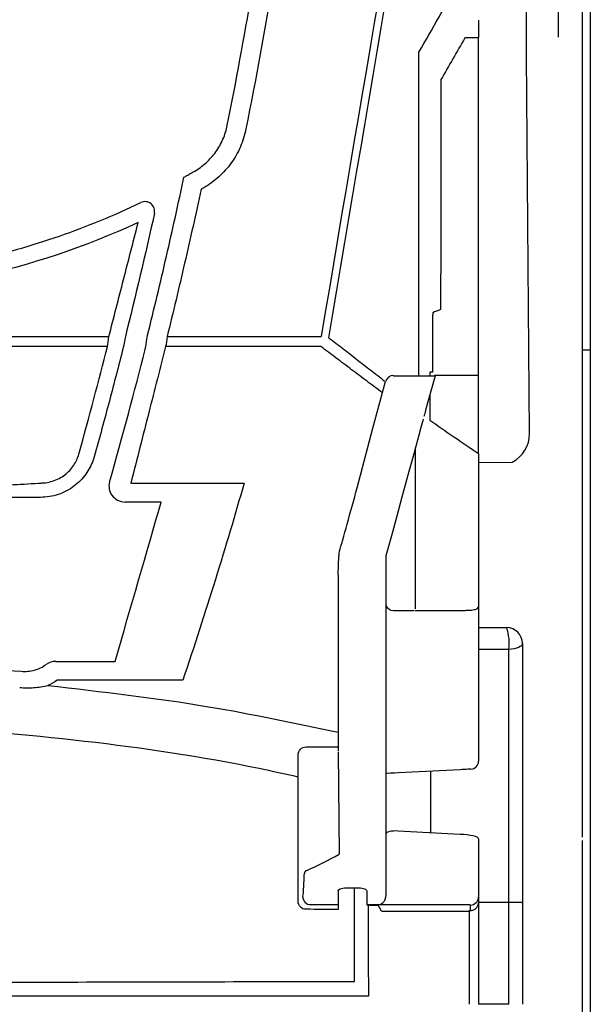
# Model space of a CAD drawing. Units: millimetres. Extents: x -3402 to 8400, y 0 to 6280.
# Drawn here: x 1793 to 1829, y 3900 to 3961 of the extents above; entities that cross this region are included whole.
import ezdxf
from ezdxf.enums import TextEntityAlignment as Align

# ---------------------------------------------------------------- set-up
doc = ezdxf.new("R2010")
doc.units = ezdxf.units.MM
doc.header["$MEASUREMENT"] = 0
doc.layers.add('2DE_OBJ_LAMEL-APP', color=130, linetype='Continuous', lineweight=25)
doc.layers.add('2DE_TXTNUM', color=11, linetype='Continuous', lineweight=9)
doc.layers.add('2DE_TXTPAR', color=41, linetype='Continuous')
doc.styles.add('CP_ATTR', font='ARIAL.TTF')
doc.styles.add('CP_ELATT', font='ARIAL.TTF')

# ---------------------------------------------------------------- blocks, each defined once
blk = doc.blocks.new('2dapa_ars26v_apa-04_f6pa639')
for p, q in [((49.5, 276.878), (49.5, -240.122)), ((49, 89.247), (49, -85.651)), ((47.5, -35.516), (47.5, 83.978)), ((49.5, 54.878), (49.5, -55.122)), ((45.5, -36.679), (45.5, 15.576)), ((45.7, -60.367), (45.5, -36.679)), ((49, -55.122), (49.5, -55.122)), ((37.163, -56.725), (37.176, -56.743)), ((37.176, -56.743), (37.203, -56.743)), ((37.203, -56.743), (39.776, -56.743)), ((39.776, -56.743), (39.188, -58.897)), ((39.781, -56.725), (39.776, -56.743)), ((35.882, -60.022), (36.68, -57.094)), ((39.035, -59.461), (39.006, -59.566)), ((34.895, -63.754), (35.882, -60.022)), ((42.5, -61.244), (42.5, -60.25)), ((42.5, -61.613), (42.5, -80.886)), ((42.501, -62.183), (44.612, -62.146)), ((38.141, -62.739), (37.702, -64.347)), ((33.7, -69.223), (33.748, -68.022)), ((33.748, -68.022), (33.761, -68.022)), ((36.7, -68.019), (36.7, -89.32)), ((33.7, -69.223), (33.7, -80.261)), ((37.165, -71.45), (38.459, -71.45)), ((33.7, -80.323), (33.772, -86.694)), ((41.35, -81.421), (37.481, -81.624)), ((41.342, -85.473), (37.472, -85.27)), ((42.5, -85.758), (42.5, -89.737)), ((34.2, -88.83), (35, -88.83)), ((33.7, -89.008), (33.7, -90.174)), ((35.5, -89.008), (35.5, -89.879)), ((31.989, -89.879), (33.7, -89.879)), ((35.5, -89.879), (36.2, -89.879)), ((35.5, -89.879), (35.5, -89.889)), ((41.324, -89.886), (36.2, -89.882)), ((36.416, -90.295), (36.223, -89.908)), ((42, -90.242), (42, -89.9)), ((36.416, -90.295), (41.904, -90.295)), ((41.928, -90.247), (41.904, -90.295)), ((49, -95.622), (49, -273.712))]:
    blk.add_line(p, q)
at = {"flags": 128}
for points in [[(39.006, -59.566), (38.973, -59.686), (38.891, -59.989), (38.761, -60.464), (38.589, -61.096), (38.379, -61.864), (38.141, -62.739)], [(37.702, -64.347), (37.376, -65.542), (37.042, -66.769), (36.7, -68.022)], [(45.25, -73.522), (45.234, -73.588), (45.186, -73.652), (45.109, -73.712), (45.004, -73.765), (44.875, -73.811), (44.726, -73.848), (44.562, -73.874), (44.388, -73.889)], [(42.026, -81.386), (42.013, -81.386), (41.975, -81.388), (41.913, -81.392), (41.83, -81.396), (41.727, -81.401), (41.611, -81.408), (41.483, -81.414), (41.35, -81.421)], [(37.481, -81.624), (37.234, -81.637), (36.997, -81.649), (36.78, -81.661), (36.768, -81.661)]]:
    blk.add_lwpolyline(points, dxfattribs=at)
for centre, radius, start, end in [((43.7, -60.367), 2, 297.12793, 359.99759), ((37.184, -70.946), 0.505, 196.20923, 267.84375), ((44.25, -73.522), 1, 0, 90), ((41.793, -73.461), 2.629, 350.61847, 20.90805), ((42, -80.886), 0.5, 273, 0), ((31.819, -87.952), 0.23, 110.56227, 170.57701), ((31.989, -89.379), 0.5, 180.13617, 269.9788), ((42, -89.4), 0.5, 269.99491, 359.9957)]:
    blk.add_arc(centre, radius, start, end)
for centre, major_axis, ratio, start_param, end_param in [((37.163, -57.225), (0.304, -0.397), 0.999759, 2.489437, 3.793748), ((34.5, -65.022), (0.818, 3), 0.01684, 3.595619, 5.153315), ((33.791, -65.022), (0.03, 3), 0.017454, 3.141769, 3.591201), ((-67.862, -64.451), (200.454, -3.503), 0.030233, 5.272479, 5.289048), ((37.5, -85.522), (0.8, -0.075), 0.31001, 1.634928, 3.170818), ((41.3, -85.721), (1.2, -0.038), 0.20813, 0.006651, 1.542541), ((32.748, -74.705), (12.557, 12.557), 0.57735, 4.1191, 4.259517), ((41.3, -89.9), (0.7, 0), 0.019954, 0, 1.53589)]:
    blk.add_ellipse(centre, major_axis=major_axis, ratio=ratio, start_param=start_param, end_param=end_param)
for points, knots in [([(33.241, 34.586), (33.604, 28.238), (33.765, 21.886), (33.705, 12.353), (33.634, 9.173), (33.392, 2.822), (33.221, -0.35), (32.778, -6.687), (32.506, -9.852), (31.861, -16.175), (31.489, -19.333), (30.222, -28.778), (29.178, -35.042), (27.936, -41.276)], [0, 0, 0, 0, 0.25, 0.25, 0.375, 0.375, 0.5, 0.5, 0.625, 0.625, 0.75, 0.75, 1, 1, 1, 1]), ([(42.5, -34.459), (42.5, -34.459), (42.5, -34.485), (42.5, -34.588), (42.5, -34.664), (42.5, -34.816), (42.5, -34.871), (42.5, -34.993), (42.5, -35.059), (42.5, -35.267), (42.5, -35.42), (42.5, -35.57)], [0, 0, 0, 0, 0.25, 0.25, 0.5, 0.5, 0.625, 0.625, 0.75, 0.75, 1, 1, 1, 1]), ([(42.5, -35.57), (42.443, -35.57), (42.387, -35.57), (42.33, -35.57), (42.101, -35.57), (41.872, -35.571), (41.644, -35.571)], [0, 0, 0, 0, 0.0001939193, 0.0001939193, 0.0001939193, 0.0009819557, 0.0009819557, 0.0009819557, 0.0009819557]), ([(38.767, -39.262), (38.768, -38.748), (38.769, -38.233), (38.769, -37.718), (38.77, -37.299), (38.77, -36.88), (38.771, -36.462)], [0, 0, 0, 0, 0.001559455, 0.001559455, 0.001559455, 0.002827576, 0.002827576, 0.002827576, 0.002827576]), ([(38.752, -56.725), (38.753, -55.734), (38.757, -50.076), (38.762, -44.253), (38.767, -39.422), (38.767, -39.262)], [0, 0, 0, 0, 0.170486, 0.972596, 1, 1, 1, 1]), ([(24.695, -43.935), (24.961, -43.781), (25.208, -43.601), (25.664, -43.188), (25.867, -42.96), (26.221, -42.466), (26.374, -42.197), (26.618, -41.636), (26.709, -41.345), (26.769, -41.043)], [0, 0, 0, 0, 0.25, 0.25, 0.5, 0.5, 0.75, 0.75, 1, 1, 1, 1]), ([(27.936, -41.276), (27.859, -41.661), (27.741, -42.037), (27.428, -42.754), (27.236, -43.091), (26.783, -43.723), (26.519, -44.018), (25.943, -44.538), (25.63, -44.767), (25.289, -44.963)], [0, 0, 0, 0, 0.25, 0.25, 0.5, 0.5, 0.75, 0.75, 1, 1, 1, 1]), ([(21.776, -54.188), (22.184, -52.546), (22.578, -50.901), (23.337, -47.605), (23.701, -45.953), (24.054, -44.298)], [0, 0, 0, 0, 0.5, 0.5, 1, 1, 1, 1]), ([(24.054, -44.298), (24.115, -44.264), (24.177, -44.229), (24.238, -44.195), (24.276, -44.173), (24.314, -44.152), (24.352, -44.13), (24.39, -44.109), (24.428, -44.087), (24.467, -44.065), (24.505, -44.044), (24.543, -44.022), (24.581, -44), (24.619, -43.978), (24.657, -43.957), (24.695, -43.935)], [0, 0, 0, 0, 0.0002109834, 0.0002109834, 0.0002109834, 0.0003425158, 0.0003425158, 0.0003425158, 0.0004740479, 0.0004740479, 0.0004740479, 0.0006055797, 0.0006055797, 0.0006055797, 0.000737111, 0.000737111, 0.000737111, 0.000737111]), ([(25.126, -45.057), (24.795, -46.601), (24.452, -48.141), (23.742, -51.217), (23.373, -52.752), (22.996, -54.284)], [0, 0, 0, 0, 0.5, 0.5, 1, 1, 1, 1]), ([(-21.358, -45.89), (-19.685, -46.689), (-17.978, -47.389), (-14.497, -48.595), (-12.724, -49.102), (-10.012, -49.714), (-9.103, -49.892), (-7.286, -50.196), (-6.377, -50.323), (-3.644, -50.626), (-1.818, -50.726), (1.844, -50.725), (3.68, -50.624), (6.441, -50.315), (7.359, -50.185), (9.177, -49.878), (10.078, -49.7), (12.76, -49.091), (14.52, -48.588), (17.982, -47.387), (19.685, -46.689), (21.358, -45.89)], [0, 0, 0, 0, 0.125, 0.125, 0.25, 0.25, 0.3125, 0.3125, 0.375, 0.375, 0.5, 0.5, 0.625, 0.625, 0.6875, 0.6875, 0.75, 0.75, 0.875, 0.875, 1, 1, 1, 1]), ([(22.202, -46.563), (22.226, -46.453), (22.219, -46.338), (22.144, -46.126), (22.077, -46.032), (21.903, -45.893), (21.795, -45.849), (21.573, -45.823), (21.46, -45.842), (21.358, -45.89)], [0, 0, 0, 0, 0.25, 0.25, 0.5, 0.5, 0.75, 0.75, 1, 1, 1, 1]), ([(21.185, -47.139), (17.857, -48.672), (14.418, -49.823), (9.985, -50.797), (9.091, -50.969), (7.291, -51.264), (6.381, -51.388), (3.646, -51.685), (1.827, -51.783), (-3.613, -51.784), (-7.22, -51.4), (-12.599, -50.225), (-14.363, -49.738), (-17.823, -48.579), (-19.52, -47.906), (-21.186, -47.139)], [0, 0, 0, 0, 0.25, 0.25, 0.3125, 0.3125, 0.375, 0.375, 0.5, 0.5, 0.75, 0.75, 0.875, 0.875, 1, 1, 1, 1]), ([(19.351, -54.285), (19.658, -53.095), (19.962, -51.903), (20.574, -49.521), (20.879, -48.33), (21.185, -47.139)], [0, 0, 0, 0, 0.5, 0.5, 1, 1, 1, 1]), ([(-19.351, -54.286), (-16.13, -54.287), (-12.906, -54.287), (-6.453, -54.287), (-3.221, -54.288), (6.466, -54.287), (12.913, -54.286), (19.351, -54.285)], [0, 0, 0, 0, 0.25, 0.25, 0.5, 0.5, 1, 1, 1, 1]), ([(19.262, -54.91), (12.854, -54.912), (6.436, -54.913), (-3.206, -54.913), (-6.423, -54.913), (-12.847, -54.912), (-16.056, -54.912), (-19.262, -54.911)], [0, 0, 0, 0, 0.5, 0.5, 0.75, 0.75, 1, 1, 1, 1]), ([(20.186, -55.224), (19.914, -56.296), (19.627, -57.402), (19.022, -59.676), (18.708, -60.844), (18.362, -62.037)], [0, 0, 0, 0, 0.5, 0.5, 1, 1, 1, 1]), ([(20.266, -54.91), (20.243, -55.001), (20.219, -55.092), (20.196, -55.184), (20.193, -55.197), (20.189, -55.211), (20.186, -55.224)], [0, 0, 0, 0, 0.0003793433, 0.0003793433, 0.0003793433, 0.0004353286, 0.0004353286, 0.0004353286, 0.0004353286]), ([(22.907, -54.909), (22.568, -56.236), (22.216, -57.615), (21.487, -60.477), (21.111, -61.956), (20.725, -63.478)], [0, 0, 0, 0, 0.5, 0.5, 1, 1, 1, 1]), ([(39.451, -57.936), (39.451, -57.968), (39.451, -58.495), (39.451, -59.021), (39.451, -59.515)], [0, 0, 0, 0, 0.061628, 1, 1, 1, 1]), ([(39.188, -58.897), (39.17, -58.966), (39.114, -59.168), (39.094, -59.243), (39.081, -59.292)], [0, 0, 0, 0, 0.342768, 1, 1, 1, 1]), ([(11.366, -63.68), (12.557, -63.61), (13.749, -63.541), (15.015, -63.467), (15.089, -63.463), (15.238, -63.454), (15.312, -63.449), (15.534, -63.421), (15.682, -63.389), (15.966, -63.299), (16.101, -63.243), (16.357, -63.11), (16.479, -63.031), (16.704, -62.859), (16.806, -62.766), (16.991, -62.567), (17.075, -62.46), (17.295, -62.129), (17.399, -61.896), (17.467, -61.654)], [0, 0, 0, 0, 0.5, 0.5, 0.53125, 0.53125, 0.5625, 0.5625, 0.625, 0.625, 0.6875, 0.6875, 0.75, 0.75, 0.8125, 0.8125, 0.875, 0.875, 1, 1, 1, 1]), ([(38.559, -71.35), (38.558, -70.627), (38.557, -68.151), (38.555, -64.71), (38.553, -62.185), (38.552, -61.23)], [0, 0, 0, 0, 0.203887, 0.698759, 1, 1, 1, 1]), ([(18.362, -62.037), (18.253, -62.343), (18.101, -62.64), (17.801, -63.053), (17.688, -63.187), (17.442, -63.437), (17.309, -63.554), (17.019, -63.77), (16.862, -63.87), (16.535, -64.042), (16.364, -64.116), (16.005, -64.237), (15.819, -64.283), (15.444, -64.344), (15.255, -64.36), (15.062, -64.36)], [0, 0, 0, 0, 0.25, 0.25, 0.375, 0.375, 0.5, 0.5, 0.625, 0.625, 0.75, 0.75, 0.875, 0.875, 1, 1, 1, 1]), ([(19.393, -63.397), (19.313, -63.681), (19.366, -63.984), (19.63, -64.35), (19.749, -64.457), (20.035, -64.608), (20.201, -64.653), (20.374, -64.653)], [0, 0, 0, 0, 0.5, 0.5, 0.75, 0.75, 1, 1, 1, 1]), ([(27.813, -63.478), (27.264, -65.431), (26.66, -67.446), (25.377, -71.572), (24.699, -73.679), (23.976, -75.818)], [0, 0, 0, 0, 0.5, 0.5, 1, 1, 1, 1]), ([(22.624, -64.652), (22.222, -64.652), (21.819, -64.653), (21.416, -64.653), (21.069, -64.653), (20.721, -64.653), (20.374, -64.653)], [0, 0, 0, 0, 0.001211409, 0.001211409, 0.001211409, 0.002256315, 0.002256315, 0.002256315, 0.002256315]), ([(41.342, -71.442), (41.432, -71.442), (41.52, -71.441), (41.69, -71.438), (41.773, -71.435), (41.925, -71.428), (41.995, -71.423), (42.122, -71.411), (42.178, -71.403), (42.325, -71.374), (42.393, -71.348), (42.481, -71.279), (42.5, -71.237), (42.5, -71.189)], [0, 0, 0, 0, 0.125, 0.125, 0.25, 0.25, 0.375, 0.375, 0.5, 0.5, 0.75, 0.75, 1, 1, 1, 1]), ([(44.397, -89.742), (44.397, -87.036), (44.396, -84.361), (44.393, -80.395), (44.392, -79.08), (44.39, -76.468), (44.389, -75.169), (44.388, -73.889)], [0, 0, 0, 0, 0.5, 0.5, 0.75, 0.75, 1, 1, 1, 1]), ([(45.25, -73.522), (45.25, -74.832), (45.25, -76.163), (45.25, -78.838), (45.25, -80.184), (45.25, -84.247), (45.25, -86.987), (45.25, -89.759)], [0, 0, 0, 0, 0.25, 0.25, 0.5, 0.5, 1, 1, 1, 1]), ([(-13.858, -75.257), (-11.558, -75.05), (-9.253, -74.894), (-4.631, -74.686), (-2.314, -74.634), (2.315, -74.634), (4.632, -74.686), (9.253, -74.894), (11.558, -75.05), (13.857, -75.257)], [0, 0, 0, 0, 0.25, 0.25, 0.5, 0.5, 0.75, 0.75, 1, 1, 1, 1]), ([(16.02, -74.634), (16.381, -74.634), (16.741, -74.634), (17.101, -74.634), (17.6, -74.634), (18.098, -74.634), (18.596, -74.634), (18.977, -74.634), (19.359, -74.634), (19.741, -74.634)], [0, 0, 0, 0, 0.001082485, 0.001082485, 0.001082485, 0.002579793, 0.002579793, 0.002579793, 0.003726803, 0.003726803, 0.003726803, 0.003726803]), ([(13.857, -75.257), (13.997, -75.27), (14.136, -75.27), (14.415, -75.245), (14.554, -75.219), (14.955, -75.109), (15.209, -74.986), (15.433, -74.824)], [0, 0, 0, 0, 0.25, 0.25, 0.5, 0.5, 1, 1, 1, 1]), ([(13.767, -76.268), (14.062, -76.294), (14.357, -76.298), (14.948, -76.259), (15.242, -76.216), (15.531, -76.147)], [0, 0, 0, 0, 0.5, 0.5, 1, 1, 1, 1]), ([(15.531, -76.147), (18.902, -76.532), (25.033, -77.231), (31.009, -78.504), (33.7, -79.078)], [0, 0, 0, 0, 0.549818, 1, 1, 1, 1]), ([(31.2, -81.881), (30.385, -81.701), (25.987, -80.729), (17.828, -79.535), (8.196, -78.704), (2.228, -78.629), (0, -78.601)], [0, 0, 0, 0, 0.080249, 0.433414, 0.788417, 1, 1, 1, 1]), ([(31.2, -80.495), (31.2, -80.366), (31.252, -80.237), (31.437, -80.05), (31.569, -79.994), (31.702, -79.994)], [0, 0, 0, 0, 0.5, 0.5, 1, 1, 1, 1]), ([(31.2, -89.67), (31.2, -88.12), (31.2, -86.578), (31.2, -83.515), (31.2, -81.998), (31.2, -80.495)], [0, 0, 0, 0, 0.5, 0.5, 1, 1, 1, 1]), ([(39.5, -81.518), (39.5, -81.579), (39.5, -81.804), (39.5, -82.312), (39.5, -83.057), (39.5, -83.836), (39.5, -84.549), (39.5, -85.102), (39.5, -85.294), (39.5, -85.376)], [0, 0, 0, 0, 0.061121, 0.225164, 0.388869, 0.552268, 0.715523, 0.87886, 1, 1, 1, 1]), ([(31.489, -89.38), (31.507, -89.362), (31.525, -89.228), (31.551, -88.862), (31.559, -88.712), (31.576, -88.354), (31.584, -88.148), (31.592, -87.915)], [0, 0, 0, 0, 0.5, 0.5, 0.75, 0.75, 1, 1, 1, 1]), ([(33.7, -89.008), (33.7, -88.963), (33.753, -88.918), (33.937, -88.85), (34.067, -88.83), (34.2, -88.83)], [0, 0, 0, 0, 0.5, 0.5, 1, 1, 1, 1]), ([(35, -88.83), (35.133, -88.83), (35.263, -88.85), (35.447, -88.917), (35.5, -88.963), (35.5, -89.008)], [0, 0, 0, 0, 0.5, 0.5, 1, 1, 1, 1]), ([(36.267, -89.875), (36.355, -89.859), (36.438, -89.819), (36.558, -89.703), (36.596, -89.656), (36.648, -89.557), (36.664, -89.52), (36.69, -89.431), (36.7, -89.378), (36.7, -89.32)], [0, 0, 0, 0, 0.5, 0.5, 0.75, 0.75, 0.875, 0.875, 1, 1, 1, 1]), ([(31.698, -90.171), (31.566, -90.17), (31.437, -90.116), (31.254, -89.931), (31.2, -89.802), (31.2, -89.67)], [0, 0, 0, 0, 0.5, 0.5, 1, 1, 1, 1]), ([(35.5, -89.889), (35.5, -89.891), (35.515, -89.893), (35.578, -89.897), (35.625, -89.899), (35.81, -89.904), (35.998, -89.906), (36.223, -89.908)], [0, 0, 0, 0, 0.25, 0.25, 0.5, 0.5, 1, 1, 1, 1]), ([(42, -90.242), (42.036, -90.241), (42.085, -90.236), (42.195, -90.203), (42.255, -90.174), (42.362, -90.09), (42.408, -90.035), (42.474, -89.911), (42.494, -89.842), (42.499, -89.772)], [0, 0, 0, 0, 0.25, 0.25, 0.5, 0.5, 0.75, 0.75, 1, 1, 1, 1]), ([(45.25, -89.759), (45.25, -89.757), (45.229, -89.755), (45.146, -89.751), (45.086, -89.75), (44.853, -89.745), (44.635, -89.743), (44.397, -89.742)], [0, 0, 0, 0, 0.25, 0.25, 0.5, 0.5, 1, 1, 1, 1]), ([(34.725, -94.685), (34.725, -94.596), (34.725, -94.506), (34.725, -94.417), (34.725, -94.326), (34.726, -94.235), (34.726, -94.144)], [0, 0, 0, 0, 0.0002677225, 0.0002677225, 0.0002677225, 0.0005421885, 0.0005421885, 0.0005421885, 0.0005421885]), ([(35.599, -94.077), (35.599, -94.169), (35.599, -94.261), (35.599, -94.353), (35.6, -94.775), (35.6, -95.197), (35.6, -95.619)], [0, 0, 0, 0, 0.000276656, 0.000276656, 0.000276656, 0.001545297, 0.001545297, 0.001545297, 0.001545297]), ([(0, -94.753), (5.804, -94.75), (11.603, -94.739), (20.293, -94.719), (23.186, -94.712), (28.962, -94.698), (31.846, -94.692), (34.725, -94.685)], [0, 0, 0, 0, 0.5, 0.5, 0.75, 0.75, 1, 1, 1, 1]), ([(35.601, -95.622), (32.649, -95.622), (29.695, -95.622), (23.776, -95.622), (20.811, -95.622), (11.9, -95.622), (5.952, -95.622), (0, -95.622)], [0, 0, 0, 0, 0.25, 0.25, 0.5, 0.5, 1, 1, 1, 1])]:
    blk.add_open_spline(points, degree=3, knots=knots)
for points, degree in [([(40.988, -5.628), (38.148, -21.842), (35.371, -38.065), (32.649, -54.283)], 3), ([(33.131, -54.355), (35.798, -38.425), (38.519, -22.489), (41.297, -6.563)], 3), ([(38.771, -36.462), (39.597, -35.02), (40.425, -33.576), (41.254, -32.129)], 3), ([(26.769, -41.043), (27.316, -38.302), (27.823, -35.553), (28.294, -32.797)], 3), ([(41.644, -35.571), (41.144, -36.443), (40.643, -37.314), (40.144, -38.185)], 3), ([(42.5, -56.725), (42.5, -49.681), (42.5, -42.629), (42.5, -35.57)], 3), ([(40.144, -38.185), (40.138, -42.991), (40.132, -47.795), (40.126, -52.596)], 3), ([(25.289, -44.963), (25.235, -44.995), (25.181, -45.026), (25.126, -45.057)], 3), ([(22.202, -46.563), (21.63, -49.145), (21.023, -51.72), (20.382, -54.285)], 3), ([(39.628, -52.791), (39.627, -54.03), (39.625, -55.268), (39.624, -56.506)], 3), ([(40.126, -52.596), (39.96, -52.661), (39.794, -52.726), (39.628, -52.791)], 3), ([(19.262, -54.91), (19.289, -54.74), (19.32, -54.518), (19.351, -54.285)], 3), ([(20.382, -54.285), (20.372, -54.344), (20.361, -54.403), (20.351, -54.46)], 3), ([(21.665, -54.91), (21.691, -54.74), (21.722, -54.517), (21.752, -54.285)], 3), ([(21.752, -54.285), (21.76, -54.252), (21.768, -54.22), (21.776, -54.188)], 3), ([(22.996, -54.284), (22.966, -54.518), (22.935, -54.739), (22.907, -54.909)], 3), ([(22.996, -54.284), (26.216, -54.284), (29.434, -54.284), (32.649, -54.283)], 3), ([(20.351, -54.46), (20.32, -54.628), (20.291, -54.785), (20.266, -54.91)], 3), ([(33.131, -54.355), (36.62, -57.07)], 1), ([(17.467, -61.654), (18.129, -59.283), (18.725, -57.034), (19.262, -54.91)], 3), ([(19.393, -63.397), (20.226, -60.465), (20.966, -57.682), (21.618, -55.1)], 3), ([(21.618, -55.1), (21.634, -55.037), (21.649, -54.973), (21.665, -54.91)], 3), ([(32.62, -54.907), (29.385, -54.908), (26.147, -54.909), (22.907, -54.909)], 3), ([(36.485, -57.81), (32.62, -54.907)], 1), ([(39.624, -56.506), (39.566, -56.507), (39.508, -56.508), (39.45, -56.51)], 3), ([(39.45, -56.51), (39.45, -56.582), (39.45, -56.654), (39.45, -56.725)], 3), ([(42.5, -56.725), (39.733, -56.725)], 1), ([(42.5, -61.613), (42.5, -59.984), (42.5, -58.355), (42.5, -56.725)], 3), ([(39.451, -59.515), (40.45, -60.22), (41.466, -60.92), (42.5, -61.613)], 3), ([(20.725, -63.478), (23.09, -63.478), (25.453, -63.478), (27.813, -63.478)], 3), ([(15.062, -64.36), (5.028, -64.36), (-5.028, -64.36), (-15.063, -64.36)], 3), ([(19.741, -74.634), (20.739, -71.177), (21.706, -67.832), (22.624, -64.652)], 3), ([(42.5, -72.522), (43.083, -72.522), (43.667, -72.522), (44.25, -72.522)], 3), ([(44.388, -73.889), (43.759, -73.889), (43.129, -73.889), (42.5, -73.889)], 3), ([(16.02, -74.634), (15.809, -74.634), (15.602, -74.702), (15.433, -74.824)], 3), ([(16.106, -75.818), (15.925, -75.946), (15.732, -76.056), (15.531, -76.147)], 3), ([(23.976, -75.818), (21.355, -75.818), (18.732, -75.818), (16.106, -75.818)], 3), ([(31.702, -79.994), (32.368, -79.994), (33.034, -79.994), (33.7, -79.994)], 3), ([(49, -85.859), (49, -89.083), (49, -92.345), (49, -95.614)], 3), ([(33.773, -86.719), (33.772, -86.711), (33.772, -86.703), (33.772, -86.694)], 3), ([(34.729, -90.64), (34.728, -88.83)], 1), ([(35.596, -89.897), (35.597, -90.545)], 1), ([(42.499, -89.772), (42.497, -91.881), (42.496, -94.001), (42.496, -96.122)], 3), ([(42.5, -89.737), (42.5, -89.749), (42.499, -89.76), (42.499, -89.772)], 3), ([(44.397, -89.742), (43.765, -89.74), (43.133, -89.739), (42.5, -89.737)], 3), ([(44.398, -96.122), (44.398, -93.976), (44.398, -91.85), (44.397, -89.742)], 3), ([(45.25, -89.759), (45.25, -91.862), (45.25, -93.982), (45.25, -96.122)], 3), ([(33.7, -90.174), (33.033, -90.173), (32.365, -90.172), (31.698, -90.171)], 3), ([(34.726, -94.144), (34.728, -92.975), (34.729, -91.807), (34.729, -90.64)], 3), ([(35.597, -90.545), (35.598, -91.721), (35.598, -92.898), (35.599, -94.077)], 3), ([(41.925, -96.122), (41.925, -94.159), (41.926, -92.201), (41.928, -90.247)], 3), ([(41.928, -90.247), (41.928, -90.245), (41.953, -90.244), (42, -90.242)], 3), ([(35.6, -95.619), (35.6, -95.621), (35.6, -95.622), (35.601, -95.622)], 3), ([(42.496, -96.122), (42.497, -96.122), (42.499, -96.122), (42.5, -96.122)], 3), ([(44.398, -96.122), (43.766, -96.122), (43.133, -96.122), (42.5, -96.122)], 3), ([(49, -95.622), (49, -95.622), (49, -95.622), (49, -95.622)], 3)]:
    blk.add_open_spline(points, degree=degree)
at = {"linetype": 'ByBlock', "style": 'CP_ATTR', "flags": 9}
for tag, p in [('NAME', (-0.092, -0.018)), ('NUMBER', (-0.092, -0.018)), ('GROUP', (-0.092, -0.018)), ('ARTICLE', (-0.092, -0.018)), ('TEMPERATURE', (-0.092, -0.018)), ('FLOW', (-0.092, -0.018)), ('CHARACTER', (-0.092, -0.018)), ('ORDER-NO', (-0.092, -0.019)), ('PRODUCER', (-0.092, -0.019)), ('CURRENT', (-0.092, -0.019)), ('PN', (-0.091, -0.018)), ('OTHER', (-0.091, -0.018)), ('DN', (-0.091, -0.019)), ('VOLTAGE', (-0.091, -0.019)), ('POWER', (-0.091, -0.019))]:
    blk.add_attdef(tag, text='', height=0.00005, dxfattribs=at).set_placement(p, align=Align.MIDDLE_LEFT)
at = {"layer": '2DE_TXTNUM', "linetype": 'ByBlock', "style": 'CP_ELATT', "width": 0.8, "flags": 8}
blk.add_attdef('TAG', text='', height=10, dxfattribs=at).set_placement((0, 261.254), align=Align.CENTER)
at = {"layer": '2DE_TXTPAR', "linetype": 'ByBlock', "style": 'CP_ATTR', "flags": 8}
blk.add_attdef('PRODUCT-TYPE', text='', height=7, dxfattribs=at).set_placement((0, 92), align=Align.CENTER)

msp = doc.modelspace()

# ---------------------------------------------------------------- block references
at = {"layer": '2DE_OBJ_LAMEL-APP'}
msp.add_blockref('2dapa_ars26v_apa-04_f6pa639', (1779.657, 3995.801), dxfattribs=at)

doc.saveas('drawing.dxf')
